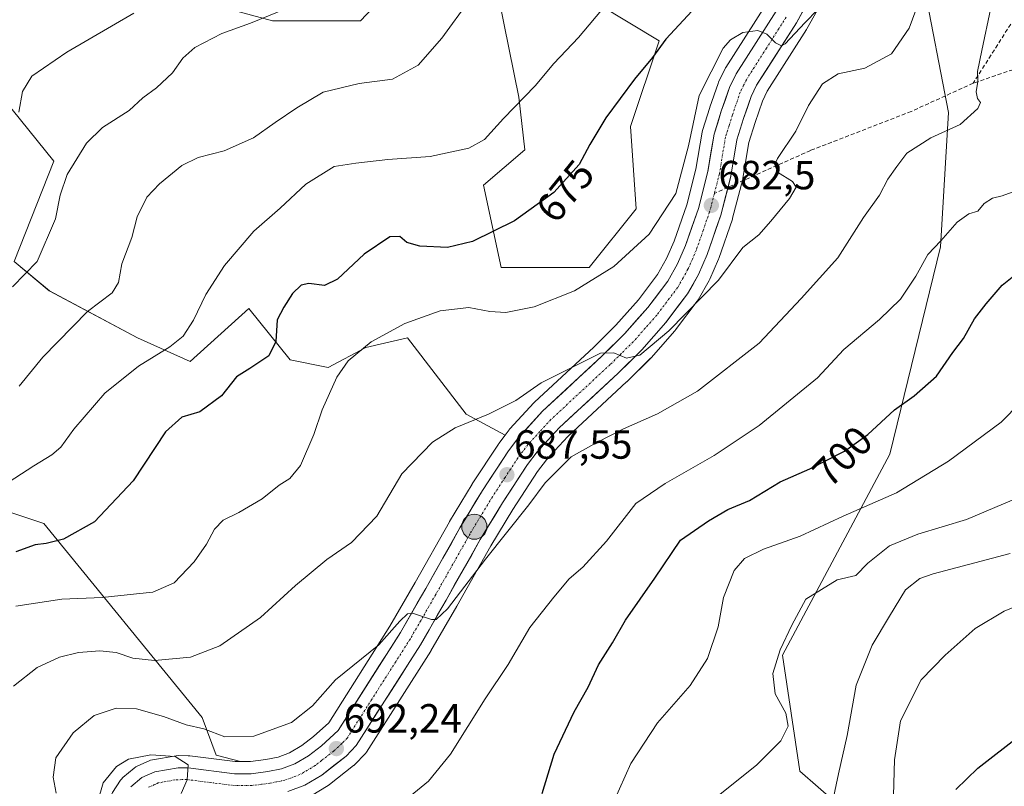
# Model space of a CAD drawing. Units: metres. Extents: x 566357 to 569786, y 4744946 to 4747293.
# Drawn here: x 566550 to 566792, y 4746777 to 4746966 of the extents above; entities that cross this region are included whole.
import ezdxf
from ezdxf.enums import TextEntityAlignment as Align

# ---------------------------------------------------------------- set-up
doc = ezdxf.new("R2010")
doc.units = ezdxf.units.M
doc.header["$MEASUREMENT"] = 0
doc.linetypes.add('TRAZO_Y_PUNTO', pattern=[1, 0.5, -0.25, 0, -0.25])
doc.linetypes.add('TRAZOSX2', pattern=[1.5, 1, -0.5])
for name, color, linetype, lineweight in [('Arbolado forestal CxS', 92, 'Continuous', 0), ('Carretera de calzada única', 19, 'Continuous', 13), ('Carretera de calzada única Cxs', 19, 'Continuous', 13), ('Carretera de calzada única eje', 19, 'TRAZO_Y_PUNTO', 0), ('Carátula', 7, 'Continuous', 5), ('Curva de nivel maestra', 36, 'Continuous', 30), ('Curva de nivel normal', 36, 'Continuous', 0), ('Núcleo urbano CxS', 19, 'Continuous', 0), ('Punto de cota en terreno', 7, 'Continuous', 0), ('Punto kilométrico de carretera', 7, 'Continuous', 0), ('Rótulo de curva de nivel directora', 19, 'Continuous', 0), ('Rótulo de punto de cota en terreno', 19, 'Continuous', 0), ('Senda', 19, 'TRAZOSX2', 0)]:
    doc.layers.add(name, color=color, linetype=linetype, lineweight=lineweight)
doc.styles.add('Arial', font='txt', dxfattribs={"height": 0.2})

# ---------------------------------------------------------------- blocks, each defined once
blk = doc.blocks.new('*U151')
at = {"layer": 'Arbolado forestal CxS', "color": 92, "linetype": 'Continuous', "lineweight": 0}
for points in [[(566621.7327, 4746774.9253, 694.4034), (566625.9153, 4746777.4389, 693.9141), (566626.2229, 4746777.6505, 693.8796), (566632.1829, 4746782.3305, 693.305), (566632.2585, 4746782.3919, 693.2992), (566632.4885, 4746782.6065, 693.2838), (566634.9885, 4746785.1965, 693.3138), (566635.1281, 4746785.3517, 693.3103), (566635.3601, 4746785.6681, 693.2959), (566651.1601, 4746810.4681, 692.1777), (566651.2291, 4746810.5819, 692.1673), (566657.5565, 4746821.5749, 691.7709), (566665.9513, 4746836.4577, 691.389), (566671.3389, 4746845.3807, 690.5322), (566677.4741, 4746854.7217, 690.2126), (566679.6575, 4746857.6173, 690.2753), (566680.6495, 4746858.6967, 690.2089), (566684.9277, 4746863.3517, 690.0272), (566699.3697, 4746876.7401, 688.3354), (566699.4385, 4746876.8059, 688.3237), (566705.2585, 4746882.5559, 687.6196), (566705.3989, 4746882.7047, 687.6041), (566711.2789, 4746889.3645, 686.9875), (566711.3281, 4746889.4217, 686.9825), (566711.4219, 4746889.5393, 686.9709), (566716.7819, 4746896.6195, 686.4641), (566716.9957, 4746896.9435, 686.4514), (566719.7035, 4746901.7469, 685.9899), (566719.8411, 4746902.0235, 685.96), (566721.9811, 4746906.9435, 685.3921), (566722.0561, 4746907.1333, 685.377), (566725.4229, 4746916.7929, 684.6229), (566725.4943, 4746917.0285, 684.5904), (566727.9843, 4746926.6483, 683.8833), (566728.0379, 4746926.8999, 683.9001), (566729.4563, 4746935.6631, 684.3078), (566731.0287, 4746940.6187, 683.6746), (566732.8159, 4746945.8167, 682.9821), (566734.0197, 4746948.2685, 682.9707), (566743.7101, 4746963.4781, 682.4933), (566743.7905, 4746963.6117, 682.4654), (566747.8127, 4746970.8535, 681.2136)], [(566772.5059, 4746974.9243, 686.4462), (566778.6295, 4746943.0893, 690.0921), (566776.6601, 4746910.0077, 696.7855), (566764.2041, 4746858.9403, 703.6821), (566737.7461, 4746809.5221, 711.5931), (566742.0483, 4746781.0043, 713.3434), (566755.5899, 4746769.1791, 718.4257)], [(566655.6085, 4746988.6931, 662.7084), (566633.8531, 4746965.6223, 662.7896), (566612.1793, 4746965.6227, 661.3771), (566575.0927, 4746975.6877, 653.7116)], [(566692.5271, 4746969.6057, 670.9312), (566707.3923, 4746960.6863, 676.8504), (566700.3177, 4746939.6125, 677.3954), (566701.7621, 4746919.3837, 679.8342), (566690.2021, 4746904.934, 680.4526), (566690.2021, 4746904.934, 680.4526), (566668.5293, 4746904.9343, 678.1371), (566664.1949, 4746925.1633, 673.5656), (566674.3089, 4746933.8331, 673.5536), (566672.8655, 4746946.8386, 671.0265), (566667.9951, 4746970.7316, 666.9345)], [(566531.9191, 4746963.6967, 649.3934), (566558.3689, 4746931.0944, 660.2972), (566548.6027, 4746906.3815, 660.2133), (566557.2715, 4746899.1572, 663.5847), (566578.9447, 4746887.5967, 669.6915), (566591.9487, 4746881.817, 672.767), (566606.3975, 4746894.8213, 674.3495), (566616.5865, 4746882.1647, 677.7932), (566625.8769, 4746880.3065, 680.7347), (566635.1673, 4746885.2615, 681.4295), (566645.4095, 4746887.5958, 681.8057), (566659.8585, 4746868.8118, 685.4808), (566669.4617, 4746863.6404, 687.1396), (566667.9309, 4746861.6011, 687.3598), (566667.8237, 4746861.4489, 687.3697), (566661.4037, 4746851.6889, 687.9238), (566661.3407, 4746851.5891, 687.9276), (566655.8007, 4746842.3991, 688.4214), (566655.7651, 4746842.3381, 688.4245), (566647.3139, 4746827.3861, 689.607), (566641.1227, 4746816.6239, 690.297), (566626.0405, 4746792.9035, 692.0438), (566622.3095, 4746789.4801, 692.2871), (566619.4201, 4746787.2647, 692.4809), (566616.4101, 4746785.4585, 692.634), (566613.6251, 4746784.4367, 692.7162), (566610.5867, 4746783.8307, 692.8124), (566606.7797, 4746783.3203, 693.0308), (566604.3355, 4746783.3202, 693.2006), (566598.3257, 4746784.8811, 693.2935), (566594.9061, 4746794.2143, 689.7311), (566555.8949, 4746841.8971, 674.7475), (566538.5565, 4746847.6777, 671.4145)]]:
    blk.add_polyline3d(points, dxfattribs=at)
blk = doc.blocks.new('*U154')
at = {"layer": 'Arbolado forestal CxS', "color": 92, "linetype": 'Continuous', "lineweight": 0}
for points in [[(566575.0927, 4746975.6877, 653.7116), (566612.1793, 4746965.6227, 661.3771), (566633.8531, 4746965.6223, 662.7896), (566655.6085, 4746988.6931, 662.7084)], [(566667.9951, 4746970.7316, 666.9345), (566672.8655, 4746946.8386, 671.0265), (566674.3089, 4746933.8331, 673.5536), (566664.1949, 4746925.1633, 673.5656), (566668.5293, 4746904.9343, 678.1371), (566690.2021, 4746904.934, 680.4526), (566701.7621, 4746919.3837, 679.8342), (566700.3177, 4746939.6125, 677.3954), (566707.3923, 4746960.6863, 676.8504), (566692.5271, 4746969.6057, 670.9312)], [(566733.6315, 4746969.556, 679.585), (566723.8101, 4746954.1422, 680.86), (566723.7419, 4746954.0302, 680.8693), (566723.6455, 4746953.8489, 680.8835), (566722.0255, 4746950.5389, 681.1246), (566721.8925, 4746950.2221, 681.142), (566719.8639, 4746944.3378, 681.4654), (566719.8407, 4746944.2675, 681.4696), (566718.0507, 4746938.6276, 681.8494), (566717.9523, 4746938.2213, 681.8692), (566716.4713, 4746929.1187, 682.2102), (566714.1867, 4746920.3011, 682.5925), (566711.0839, 4746911.3929, 683.0877), (566709.2303, 4746907.1277, 683.3699), (566707.0063, 4746903.1801, 683.6716), (566702.2783, 4746896.9435, 684.1766), (566696.7699, 4746890.7231, 684.6357), (566691.3241, 4746885.3364, 685.1023), (566676.6789, 4746871.7387, 686.4918), (566676.5121, 4746871.5712, 686.5031), (566670.6521, 4746865.2011, 686.9959), (566670.5619, 4746865.0985, 687.0048), (566670.4609, 4746864.9713, 687.0156), (566669.4617, 4746863.6404, 687.1396), (566669.4617, 4746863.6404, 687.1396), (566659.8585, 4746868.8118, 685.4808), (566645.4095, 4746887.5958, 681.8057), (566635.1673, 4746885.2615, 681.4295), (566625.8769, 4746880.3065, 680.7347), (566616.5865, 4746882.1647, 677.7932), (566606.3975, 4746894.8213, 674.3495), (566591.9487, 4746881.817, 672.767), (566578.9447, 4746887.5967, 669.6915), (566557.2715, 4746899.1572, 663.5847), (566548.6027, 4746906.3815, 660.2133), (566558.3689, 4746931.0944, 660.2972), (566531.9191, 4746963.6967, 649.3934)]]:
    blk.add_polyline3d(points, dxfattribs=at)
blk = doc.blocks.new('*U157')
at = {"layer": 'Arbolado forestal CxS', "color": 92, "linetype": 'Continuous', "lineweight": 0}
for points in [[(566452.4699, 4746554.2351, 709.0135), (566444.6315, 4746555.8033, 705.761), (566444.6317, 4746568.8071, 703.1947), (566443.1871, 4746594.8161, 698.0773), (566431.6283, 4746603.4857, 692.3783), (566420.0691, 4746615.0459, 686.1009), (566424.4039, 4746629.4949, 682.5223), (566440.2983, 4746632.3845, 686.1643), (566453.3019, 4746626.6045, 692.0209), (566467.7509, 4746633.8293, 693.5629), (566482.2001, 4746648.2779, 693.408), (566479.3119, 4746672.8417, 683.9215), (566469.1971, 4746703.1857, 669.3809), (566463.4191, 4746714.7447, 663.042), (566473.5331, 4746727.7493, 659.2919), (566487.9821, 4746732.0841, 661.459), (566501.2051, 4746730.0495, 665.4127), (566506.7659, 4746729.1939, 667.5987), (566529.8841, 4746719.0787, 675.2371), (566555.8917, 4746716.1883, 683.3769), (566561.6717, 4746720.5231, 684.0305), (566554.4473, 4746736.4171, 680.1074), (566534.9509, 4746758.5213, 675.3881), (566501.6539, 4746790.6309, 668.9145), (566489.7619, 4746801.3339, 666.3816), (566471.3297, 4746821.5511, 663.5331), (566457.0599, 4746847.7141, 659.2983), (566462.4117, 4746861.9845, 659.4365), (566467.7571, 4746873.6875, 657.7961), (566487.9857, 4746873.6873, 659.8292), (566538.5565, 4746847.6777, 671.4145), (566555.8949, 4746841.8971, 674.7475), (566594.9061, 4746794.2143, 689.7311), (566598.3257, 4746784.8811, 693.2935), (566604.3355, 4746783.3202, 693.2006), (566603.0513, 4746783.3203, 693.2897), (566591.8309, 4746784.7557, 694.1807), (566591.4741, 4746784.7799, 694.2326), (566588.9721, 4746784.8001, 694.6263), (566588.4561, 4746784.7575, 694.7122), (566582.6975, 4746783.7759, 695.2771), (566582.1839, 4746783.6391, 695.3277), (566581.9957, 4746783.5633, 695.3488), (566578.8557, 4746782.1733, 695.6753), (566578.5701, 4746782.0281, 695.6931), (566578.1383, 4746781.7253, 695.7169), (566575.3749, 4746779.3925, 695.8731), (566575.0119, 4746779.0285, 695.8965), (566574.7873, 4746778.7235, 695.9098), (566572.8373, 4746775.6935, 696.0707), (566572.7619, 4746775.5703, 696.0784), (566572.5601, 4746775.1469, 696.0992), (566571.3505, 4746772.0017, 696.1737), (566571.2101, 4746771.4959, 696.1915), (566570.6179, 4746768.2933, 696.2649), (566570.5723, 4746767.8771, 696.2713), (566570.4723, 4746765.3171, 696.1822), (566570.4701, 4746765.2001, 696.1769), (566570.4857, 4746764.8945, 696.1656), (566570.7457, 4746762.3545, 696.1063), (566570.7757, 4746762.1391, 696.0907), (566570.8627, 4746761.7777, 696.0766), (566572.3027, 4746757.0977, 696.3787), (566572.3509, 4746756.9541, 696.3724), (566572.5009, 4746756.6103, 696.379), (566576.4009, 4746749.0103, 695.8011), (566576.4719, 4746748.8803, 695.8149), (566576.5763, 4746748.7127, 695.842), (566583.1563, 4746738.8725, 696.0245), (566583.2715, 4746738.7119, 696.0192), (566596.8607, 4746721.0321, 696.8937), (566601.3993, 4746714.6953, 697.0542), (566602.6265, 4746712.4765, 697.2309), (566603.3165, 4746710.2589, 697.4581), (566603.4393, 4746708.1555, 697.5942), (566602.8323, 4746703.1903, 697.7863), (566602.2151, 4746701.0963, 697.8466), (566600.8877, 4746698.8175, 697.8954), (566595.7667, 4746693.0423, 698.1153), (566592.3263, 4746690.2397, 698.2977), (566588.9999, 4746688.3739, 698.4346), (566585.3779, 4746686.8161, 698.6051), (566578.8989, 4746684.5345, 698.7794), (566578.7691, 4746684.4845, 698.7868), (566566.3221, 4746679.3659, 699.6079), (566555.6361, 4746674.9991, 700.2419), (566544.8369, 4746670.4111, 701.0067), (566544.5855, 4746670.2903, 701.0203), (566533.8355, 4746664.4903, 701.5726), (566533.7601, 4746664.4483, 701.5777), (566533.5285, 4746664.3001, 701.5974), (566524.9685, 4746658.2499, 702.171), (566524.7717, 4746658.0981, 702.195), (566524.7027, 4746658.0385, 702.2053), (566520.0627, 4746653.8985, 702.5377), (566519.9211, 4746653.7637, 702.5545), (566516.3411, 4746650.1239, 702.8238), (566516.2653, 4746650.0437, 702.8254), (566504.3153, 4746636.9635, 703.6946), (566504.2319, 4746636.8687, 703.7014), (566504.1893, 4746636.8167, 703.7051), (566495.6651, 4746626.1837, 704.4327), (566481.3909, 4746608.6009, 705.6368), (566481.2731, 4746608.4457, 705.651), (566471.8531, 4746595.1657, 706.6187), (566471.7261, 4746594.9713, 706.6269), (566466.2841, 4746585.8805, 707.2174), (566466.1665, 4746585.6603, 707.223), (566463.8965, 4746580.9403, 707.5673), (566463.8003, 4746580.7177, 707.586), (566459.4093, 4746569.3095, 708.1757), (566454.0757, 4746557.9779, 708.6836), (566454.0325, 4746557.8817, 708.6943), (566452.4699, 4746554.2351, 709.0135)], [(566605.7569, 4746728.7689, 699.7608), (566592.7781, 4746745.6509, 699.5628), (566586.5707, 4746754.9179, 699.659), (566584.7911, 4746758.1101, 699.4918), (566583.2939, 4746761.2973, 699.6741), (566582.4069, 4746764.1571, 699.8855), (566582.3279, 4746766.8847, 700.1467), (566582.6321, 4746768.5693, 699.8114), (566583.2093, 4746770.0739, 699.1477), (566583.9665, 4746771.2455, 698.7472), (566584.7719, 4746771.9251, 698.645), (566585.9189, 4746772.4389, 698.7545), (566587.7891, 4746772.8269, 698.873), (566590.9471, 4746772.9999, 697.8932), (566602.4817, 4746771.5727, 696.6876), (566602.8501, 4746771.5501, 696.6336), (566607.3601, 4746771.5501, 695.8257), (566607.7611, 4746771.5769, 695.7833), (566612.4311, 4746772.2069, 695.4967), (566612.5825, 4746772.2315, 695.4853), (566616.1629, 4746772.9419, 695.0945), (566613.6889, 4746763.8701, 697.8426), (566606.4631, 4746732.0825, 701.4368), (566605.7569, 4746728.7689, 699.7608)], [(566594.7855, 4746657.2173, 710.6649), (566571.6669, 4746657.2177, 710.1753), (566550.9139, 4746659.8121, 706.229), (566550.3473, 4746659.8829, 706.0711), (566554.8271, 4746661.9189, 705.5441), (566560.1335, 4746664.1267, 705.1345), (566570.7779, 4746668.4743, 704.2202), (566583.0595, 4746673.5263, 703.0845), (566589.5613, 4746675.8157, 702.7227), (566589.7319, 4746675.8827, 702.7129), (566594.0719, 4746677.7427, 702.4911), (566594.3611, 4746677.8855, 702.4691), (566598.7655, 4746680.3637, 702.2611), (566599.1741, 4746680.6435, 702.2322), (566603.7113, 4746684.3377, 701.7142), (566604.0457, 4746684.6609, 701.6687), (566610.3257, 4746691.7509, 701.27), (566610.3781, 4746691.8117, 701.2699), (566610.6735, 4746692.2321, 701.2523), (566612.9259, 4746696.1061, 700.8952), (566613.1491, 4746696.5841, 700.8341), (566613.2081, 4746696.7635, 700.8062), (566614.3081, 4746700.5035, 700.4243), (566614.3845, 4746700.8291, 700.3902), (566614.4081, 4746700.9887, 700.3701), (566615.2081, 4746707.5785, 699.8708), (566615.2301, 4746707.9403, 699.8384), (566615.2253, 4746708.1093, 699.8197), (566615.0053, 4746712.0091, 699.3598), (566614.9645, 4746712.3609, 699.3125), (566620.9119, 4746710.4075, 700.8979), (566643.4491, 4746701.8563, 706.853), (566639.5779, 4746684.6699, 713.7366), (566616.4595, 4746664.442, 712.4849), (566594.7855, 4746657.2173, 710.6649)], [(566479.6843, 4746585.3636, 711.6812), (566481.6537, 4746588.6551, 711.4556), (566487.5187, 4746597.1387, 710.8312), (566504.8125, 4746618.7859, 709.0598), (566513.2255, 4746629.2849, 708.1313), (566521.3845, 4746638.3139, 707.9634), (566526.6197, 4746643.7556, 707.7128), (566532.6551, 4746634.0995, 712.7874), (566544.2135, 4746623.9855, 720.1544), (566545.6583, 4746612.4257, 724.6006), (566532.6543, 4746603.7553, 722.9966), (566515.3153, 4746603.7557, 717.3528), (566500.8655, 4746603.7559, 712.712), (566493.7587, 4746590.4811, 714.4016), (566479.6843, 4746585.3636, 711.6812)]]:
    blk.add_polyline3d(points, close=True, dxfattribs=at)
blk = doc.blocks.new('*U159')
at = {"layer": 'Núcleo urbano CxS', "color": 19, "linetype": 'Continuous', "lineweight": 0}
for points in [[(566572.8373, 4746775.6935, 696.0707), (566574.7873, 4746778.7235, 695.9098), (566575.0119, 4746779.0285, 695.8965), (566575.3749, 4746779.3925, 695.8731), (566578.1383, 4746781.7253, 695.7169), (566578.5701, 4746782.0281, 695.6931), (566578.8557, 4746782.1733, 695.6753), (566581.9957, 4746783.5633, 695.3488), (566582.1839, 4746783.6391, 695.3277), (566582.6975, 4746783.7759, 695.2771), (566588.4561, 4746784.7575, 694.7122), (566588.9721, 4746784.8001, 694.6263), (566591.4741, 4746784.7799, 694.2326), (566591.8309, 4746784.7557, 694.1807), (566603.0513, 4746783.3203, 693.2897), (566604.3355, 4746783.3202, 693.2006), (566606.7797, 4746783.3203, 693.0308), (566610.5867, 4746783.8307, 692.8124), (566613.6251, 4746784.4367, 692.7162), (566616.4101, 4746785.4585, 692.634), (566619.4201, 4746787.2647, 692.4809), (566622.3095, 4746789.4801, 692.2871), (566626.0405, 4746792.9035, 692.0438), (566641.1227, 4746816.6239, 690.297), (566647.3139, 4746827.3861, 689.607), (566655.7651, 4746842.3381, 688.4245), (566655.8007, 4746842.3991, 688.4214), (566661.3407, 4746851.5891, 687.9276), (566661.4037, 4746851.6889, 687.9238), (566667.8237, 4746861.4489, 687.3697), (566667.9309, 4746861.6011, 687.3598), (566669.4617, 4746863.6404, 687.1396), (566670.4609, 4746864.9713, 687.0156), (566670.5619, 4746865.0985, 687.0048), (566670.6521, 4746865.2011, 686.9959), (566676.5121, 4746871.5712, 686.5031), (566676.6789, 4746871.7387, 686.4918), (566691.3241, 4746885.3364, 685.1023), (566696.7699, 4746890.7231, 684.6357), (566702.2783, 4746896.9435, 684.1766), (566707.0063, 4746903.1801, 683.6716), (566709.2303, 4746907.1277, 683.3699), (566711.0839, 4746911.3929, 683.0877), (566714.1867, 4746920.3011, 682.5925), (566716.4713, 4746929.1187, 682.2102), (566717.9523, 4746938.2213, 681.8692), (566718.0507, 4746938.6276, 681.8494), (566719.8407, 4746944.2675, 681.4696), (566719.8639, 4746944.3378, 681.4654), (566721.8925, 4746950.2221, 681.142), (566722.0255, 4746950.5389, 681.1246), (566723.6455, 4746953.8489, 680.8835), (566723.7419, 4746954.0302, 680.8693), (566723.8101, 4746954.1422, 680.86), (566733.6315, 4746969.556, 679.585)], [(566747.8127, 4746970.8535, 681.2136), (566743.7905, 4746963.6117, 682.4654), (566743.7101, 4746963.4781, 682.4933), (566734.0197, 4746948.2685, 682.9707), (566732.8159, 4746945.8167, 682.9821), (566731.0287, 4746940.6187, 683.6746), (566729.4563, 4746935.6631, 684.3078), (566728.0379, 4746926.8999, 683.9001), (566727.9843, 4746926.6483, 683.8833), (566725.4943, 4746917.0285, 684.5904), (566725.4229, 4746916.7929, 684.6229), (566722.0561, 4746907.1333, 685.377), (566721.9811, 4746906.9435, 685.3921), (566719.8411, 4746902.0235, 685.96), (566719.7035, 4746901.7469, 685.9899), (566716.9957, 4746896.9435, 686.4514), (566716.7819, 4746896.6195, 686.4641), (566711.4219, 4746889.5393, 686.9709), (566711.3281, 4746889.4217, 686.9825), (566711.2789, 4746889.3645, 686.9875), (566705.3989, 4746882.7047, 687.6041), (566705.2585, 4746882.5559, 687.6196), (566699.4385, 4746876.8059, 688.3237), (566699.3697, 4746876.7401, 688.3354), (566684.9277, 4746863.3517, 690.0272), (566680.6495, 4746858.6967, 690.2089), (566679.6575, 4746857.6173, 690.2753), (566677.4741, 4746854.7217, 690.2126), (566671.3389, 4746845.3807, 690.5322), (566665.9513, 4746836.4577, 691.389), (566657.5565, 4746821.5749, 691.7709), (566651.2291, 4746810.5819, 692.1673), (566651.1601, 4746810.4681, 692.1777), (566635.3601, 4746785.6681, 693.2959), (566635.1281, 4746785.3517, 693.3103), (566634.9885, 4746785.1965, 693.3138), (566632.4885, 4746782.6065, 693.2838), (566632.2585, 4746782.3919, 693.2992), (566632.1829, 4746782.3305, 693.305), (566626.2229, 4746777.6505, 693.8796), (566625.9153, 4746777.4389, 693.9141), (566621.7327, 4746774.9253, 694.4034)]]:
    blk.add_polyline3d(points, dxfattribs=at)
blk = doc.blocks.new('*U171')
at = {"layer": 'Curva de nivel normal', "color": 36, "linetype": 'Continuous', "lineweight": 0}
blk.add_polyline3d([(566722.34, 4746775.24, 710), (566731.43, 4746782.52, 710), (566737.37, 4746788.43, 710), (566739.14, 4746792.02, 710), (566738.62, 4746795.26, 710), (566735.96, 4746800.02, 710), (566735.39, 4746805.04, 710), (566737.19, 4746810.82, 710), (566740.04, 4746816.92, 710), (566743.5, 4746823.27, 710), (566751.26, 4746828.06, 710), (566755.78, 4746829.16, 710), (566758.76, 4746832.12, 710), (566764.14, 4746836.46, 710), (566771.09, 4746839.32, 710), (566783.07, 4746842.88, 710), (566799.12, 4746849.68, 710)], dxfattribs=at)
blk = doc.blocks.new('*U181')
at = {"layer": 'Curva de nivel normal', "color": 36, "linetype": 'Continuous', "lineweight": 0}
blk.add_polyline3d([(566765.04, 4746772.02, 720), (566765.31, 4746783.8, 720), (566766.78, 4746793.37, 720), (566771.87, 4746803.46, 720), (566777.78, 4746809.49, 720), (566785.18, 4746816.09, 720), (566792.3, 4746820.38, 720), (566799.4, 4746823.21, 720)], dxfattribs=at)
blk = doc.blocks.new('*U187')
at = {"layer": 'Curva de nivel normal', "color": 36, "linetype": 'Continuous', "lineweight": 0}
blk.add_polyline3d([(566750.07, 4746773.38, 715), (566751.55, 4746780.34, 715), (566753.67, 4746789.71, 715), (566755.91, 4746802.12, 715), (566759.82, 4746812.01, 715), (566764.09, 4746819.1, 715), (566768.08, 4746825.63, 715), (566771.58, 4746828.38, 715), (566774.9, 4746829.55, 715), (566793.82, 4746834.57, 715)], dxfattribs=at)
blk = doc.blocks.new('*U194')
at = {"layer": 'Curva de nivel normal', "color": 36, "linetype": 'Continuous', "lineweight": 0}
blk.add_polyline3d([(566696.25, 4746773.5, 705), (566700.44, 4746782.83, 705), (566707.03, 4746792.83, 705), (566715.04, 4746802.04, 705), (566719.34, 4746808.71, 705), (566721.89, 4746816.5, 705), (566723.27, 4746823.74, 705), (566725.87, 4746830.37, 705), (566728.41, 4746833.28, 705), (566733.08, 4746835.56, 705), (566742.08, 4746838.78, 705), (566752.74, 4746843.69, 705), (566765.8, 4746849.47, 705), (566778.66, 4746857.22, 705), (566791.56, 4746866.88, 705), (566801.1, 4746876.54, 705)], dxfattribs=at)
blk = doc.blocks.new('5PATER')
at = {"layer": 'Carátula', "linetype": 'Continuous', "lineweight": 5}
h = blk.add_hatch(color=250, dxfattribs=at)
edge = h.paths.add_edge_path()
edge.add_ellipse((0, 0.01), major_axis=(-1.33, -1.34), ratio=0.999422, start_angle=0, end_angle=360)
blk = doc.blocks.new('5HITCA')
at = {"layer": 'Carátula', "linetype": 'Continuous', "lineweight": 5}
h = blk.add_hatch(color=1, dxfattribs=at)
edge = h.paths.add_edge_path()
edge.add_arc((0, 0), 3.1, 0.0011, 360.0011)
at = {"layer": 'Carátula', "color": 250, "linetype": 'Continuous', "lineweight": 5}
blk.add_circle((0, 0, 0), 3.1, dxfattribs=at)

msp = doc.modelspace()

# ---------------------------------------------------------------- linework, layer by layer
at = {"layer": 'Arbolado forestal CxS', "color": 92, "linetype": 'Continuous', "lineweight": 0}
for points in [[(566731.96, 4747051.24, 678.15), (566745.37, 4747030.17, 683.08), (566763, 4746997.65, 685.29), (566770.96, 4746982.98, 686.08), (566772.51, 4746974.92, 686.45), (566778.63, 4746943.09, 690.09), (566776.66, 4746910.01, 696.79), (566764.2, 4746858.94, 703.68), (566737.75, 4746809.52, 711.59), (566742.05, 4746781, 713.34), (566755.59, 4746769.18, 718.43)], [(566731.96, 4747051.24, 678.15), (566745.37, 4747030.17, 683.08), (566763, 4746997.65, 685.29), (566770.96, 4746982.98, 686.08), (566772.51, 4746974.92, 686.45), (566778.63, 4746943.09, 690.09), (566776.66, 4746910.01, 696.79), (566764.2, 4746858.94, 703.68), (566737.75, 4746809.52, 711.59), (566742.05, 4746781, 713.34), (566755.59, 4746769.18, 718.43)], [(566595.28, 4746988.99, 653.26), (566596.29, 4746988.74, 653.46), (566615.82, 4746982.09, 658.06), (566632.47, 4746993.39, 658.88), (566651.5, 4746997.55, 660.86), (566656.19, 4746998.53, 661.63), (566665.77, 4747000.53, 663.15), (566675.88, 4746983.88, 666.65), (566692.53, 4746969.61, 670.93), (566707.39, 4746960.69, 676.85), (566700.32, 4746939.61, 677.4), (566701.76, 4746919.38, 679.83), (566690.2, 4746904.93, 680.45), (566668.53, 4746904.93, 678.14), (566664.19, 4746925.16, 673.57), (566674.31, 4746933.83, 673.55), (566672.87, 4746946.84, 671.03), (566668, 4746970.73, 666.93), (566655.61, 4746988.69, 662.71), (566633.85, 4746965.62, 662.79), (566612.18, 4746965.62, 661.38), (566575.09, 4746975.69, 653.71), (566560.65, 4746975.25, 652.33)], [(566595.28, 4746988.99, 653.26), (566596.29, 4746988.74, 653.46), (566615.82, 4746982.09, 658.06), (566632.47, 4746993.39, 658.88), (566651.5, 4746997.55, 660.86), (566656.19, 4746998.53, 661.63), (566665.77, 4747000.53, 663.15), (566675.88, 4746983.88, 666.65), (566692.53, 4746969.61, 670.93), (566707.39, 4746960.69, 676.85), (566700.32, 4746939.61, 677.4), (566701.76, 4746919.38, 679.83), (566690.2, 4746904.93, 680.45), (566668.53, 4746904.93, 678.14), (566664.19, 4746925.16, 673.57), (566674.31, 4746933.83, 673.55), (566672.87, 4746946.84, 671.03), (566668, 4746970.73, 666.93), (566655.61, 4746988.69, 662.71), (566633.85, 4746965.62, 662.79), (566612.18, 4746965.62, 661.38), (566575.09, 4746975.69, 653.71), (566560.65, 4746975.25, 652.33)], [(566795.2, 4746761.58, 730.08), (566773.53, 4746760.13, 725.38), (566773.53, 4746760.13, 725.38), (566755.59, 4746769.18, 718.43), (566742.05, 4746781, 713.34), (566737.75, 4746809.52, 711.59), (566764.2, 4746858.94, 703.68), (566776.66, 4746910.01, 696.79), (566778.63, 4746943.09, 690.09), (566772.51, 4746974.92, 686.45)], [(566747.81, 4746970.85, 681.21), (566743.79, 4746963.61, 682.47), (566743.71, 4746963.48, 682.49), (566734.02, 4746948.27, 682.97), (566732.82, 4746945.82, 682.98), (566731.03, 4746940.62, 683.67), (566729.46, 4746935.66, 684.31), (566728.04, 4746926.9, 683.9), (566727.98, 4746926.65, 683.88), (566725.49, 4746917.03, 684.59), (566725.42, 4746916.79, 684.62), (566722.06, 4746907.13, 685.38), (566721.98, 4746906.94, 685.39), (566719.84, 4746902.02, 685.96), (566719.7, 4746901.75, 685.99), (566717, 4746896.94, 686.45), (566716.78, 4746896.62, 686.46), (566711.42, 4746889.54, 686.97), (566711.33, 4746889.42, 686.98), (566711.28, 4746889.36, 686.99), (566705.4, 4746882.7, 687.6), (566705.26, 4746882.56, 687.62), (566699.44, 4746876.81, 688.32), (566699.37, 4746876.74, 688.34), (566684.93, 4746863.35, 690.03), (566680.65, 4746858.7, 690.21), (566679.66, 4746857.62, 690.28), (566677.47, 4746854.72, 690.21), (566671.34, 4746845.38, 690.53), (566665.95, 4746836.46, 691.39), (566657.56, 4746821.57, 691.77), (566651.23, 4746810.58, 692.17), (566651.16, 4746810.47, 692.18), (566635.36, 4746785.67, 693.3), (566635.13, 4746785.35, 693.31), (566634.99, 4746785.2, 693.31), (566632.49, 4746782.61, 693.28), (566632.26, 4746782.39, 693.3), (566632.18, 4746782.33, 693.31), (566626.22, 4746777.65, 693.88), (566625.92, 4746777.44, 693.91), (566621.73, 4746774.93, 694.4)], [(566669.46, 4746863.64, 687.14), (566670.46, 4746864.97, 687.02), (566670.56, 4746865.1, 687), (566670.65, 4746865.2, 687), (566676.51, 4746871.57, 686.5), (566676.68, 4746871.74, 686.49), (566691.32, 4746885.34, 685.1), (566696.77, 4746890.72, 684.64), (566702.28, 4746896.94, 684.18), (566707.01, 4746903.18, 683.67), (566709.23, 4746907.13, 683.37), (566711.08, 4746911.39, 683.09), (566714.19, 4746920.3, 682.59), (566716.47, 4746929.12, 682.21), (566717.95, 4746938.22, 681.87), (566718.05, 4746938.63, 681.85), (566719.84, 4746944.27, 681.47), (566719.86, 4746944.34, 681.47), (566721.89, 4746950.22, 681.14), (566722.03, 4746950.54, 681.12), (566723.65, 4746953.85, 680.88), (566723.74, 4746954.03, 680.87), (566723.81, 4746954.14, 680.86), (566733.63, 4746969.56, 679.59)], [(566531.92, 4746963.7, 649.39), (566558.37, 4746931.09, 660.3), (566548.6, 4746906.38, 660.21), (566557.27, 4746899.16, 663.58), (566578.94, 4746887.6, 669.69), (566591.95, 4746881.82, 672.77), (566606.4, 4746894.82, 674.35), (566616.59, 4746882.16, 677.79), (566625.88, 4746880.31, 680.73), (566635.17, 4746885.26, 681.43), (566645.41, 4746887.6, 681.81), (566659.86, 4746868.81, 685.48), (566669.46, 4746863.64, 687.14)], [(566531.92, 4746963.7, 649.39), (566558.37, 4746931.09, 660.3), (566548.6, 4746906.38, 660.21), (566557.27, 4746899.16, 663.58), (566578.94, 4746887.6, 669.69), (566591.95, 4746881.82, 672.77), (566606.4, 4746894.82, 674.35), (566616.59, 4746882.16, 677.79), (566625.88, 4746880.31, 680.73), (566635.17, 4746885.26, 681.43), (566645.41, 4746887.6, 681.81), (566659.86, 4746868.81, 685.48), (566669.46, 4746863.64, 687.14)], [(566669.46, 4746863.64, 687.14), (566667.93, 4746861.6, 687.36), (566667.82, 4746861.45, 687.37), (566661.4, 4746851.69, 687.92), (566661.34, 4746851.59, 687.93), (566655.8, 4746842.4, 688.42), (566655.77, 4746842.34, 688.42), (566647.31, 4746827.39, 689.61), (566641.12, 4746816.62, 690.3), (566626.04, 4746792.9, 692.04), (566622.31, 4746789.48, 692.29), (566619.42, 4746787.26, 692.48), (566616.41, 4746785.46, 692.63), (566613.63, 4746784.44, 692.72), (566610.59, 4746783.83, 692.81), (566606.78, 4746783.32, 693.03), (566604.34, 4746783.32, 693.2)], [(566604.34, 4746783.32, 693.2), (566598.33, 4746784.88, 693.29), (566594.91, 4746794.21, 689.73), (566555.89, 4746841.9, 674.75), (566538.56, 4746847.68, 671.41)], [(566604.34, 4746783.32, 693.2), (566598.33, 4746784.88, 693.29), (566594.91, 4746794.21, 689.73), (566555.89, 4746841.9, 674.75), (566538.56, 4746847.68, 671.41)], [(566604.34, 4746783.32, 693.2), (566603.05, 4746783.32, 693.29), (566591.83, 4746784.76, 694.18), (566591.47, 4746784.78, 694.23), (566588.97, 4746784.8, 694.63), (566588.46, 4746784.76, 694.71), (566582.7, 4746783.78, 695.28), (566582.18, 4746783.64, 695.33), (566582, 4746783.56, 695.35), (566578.86, 4746782.17, 695.68), (566578.57, 4746782.03, 695.69), (566578.14, 4746781.73, 695.72), (566575.37, 4746779.39, 695.87), (566575.01, 4746779.03, 695.9), (566574.79, 4746778.72, 695.91), (566572.84, 4746775.69, 696.07)]]:
    msp.add_polyline3d(points, dxfattribs=at)
at = {"layer": 'Carretera de calzada única', "color": 19, "linetype": 'Continuous', "lineweight": 13}
for points in [[(566724.37, 4746924.65), (566725.08, 4746927.4), (566726.53, 4746936.36), (566728.18, 4746941.56), (566730.04, 4746946.97), (566731.4, 4746949.74), (566741.18, 4746965.09), (566745.19, 4746972.31)], [(566736.21, 4746968.02), (566726.34, 4746952.53), (566724.72, 4746949.22), (566722.7, 4746943.36), (566720.91, 4746937.72), (566719.41, 4746928.5), (566717.06, 4746919.43), (566713.88, 4746910.3), (566711.92, 4746905.79), (566709.52, 4746901.53), (566704.6, 4746895.04), (566698.95, 4746888.66), (566693.4, 4746883.17), (566678.72, 4746869.54), (566672.86, 4746863.17), (566670.33, 4746859.8), (566663.91, 4746850.04), (566658.37, 4746840.85), (566649.92, 4746825.9), (566643.69, 4746815.07), (566628.36, 4746790.96), (566624.24, 4746787.18), (566621.11, 4746784.78), (566617.71, 4746782.74), (566614.44, 4746781.54), (566611.08, 4746780.87), (566606.98, 4746780.32), (566602.86, 4746780.32), (566591.45, 4746781.78), (566588.96, 4746781.8), (566583.21, 4746780.82), (566580.07, 4746779.43), (566577.31, 4746777.1)], [(566616.01, 4746775.97), (566620.21, 4746777.51), (566624.37, 4746780.01), (566630.33, 4746784.69), (566632.83, 4746787.28), (566648.63, 4746812.08), (566654.95, 4746823.06), (566663.36, 4746837.97), (566668.8, 4746846.98), (566675.02, 4746856.45), (566677.35, 4746859.54), (566682.8, 4746865.47), (566697.33, 4746878.94), (566703.15, 4746884.69), (566709.03, 4746891.35), (566714.39, 4746898.43), (566717.09, 4746903.22), (566719.23, 4746908.14), (566722.59, 4746917.78), (566724.37, 4746924.65)]]:
    msp.add_lwpolyline(points, dxfattribs=at)
at = {"layer": 'Carretera de calzada única Cxs', "color": 19, "linetype": 'Continuous', "lineweight": 13}
for points in [[(566577.31, 4746777.1, 696.06), (566580.07, 4746779.43, 695.77), (566583.21, 4746780.82, 695.57), (566586.09, 4746781.31, 695.38), (566588.96, 4746781.8, 695.1), (566591.45, 4746781.78, 694.84), (566595.25, 4746781.29, 694.45), (566599.06, 4746780.81, 693.99), (566602.86, 4746780.32, 693.57), (566606.98, 4746780.32, 693.07), (566611.08, 4746780.87, 692.61), (566614.44, 4746781.54, 692.45), (566617.71, 4746782.74, 692.34), (566621.11, 4746784.78, 692.02), (566624.24, 4746787.18, 691.77), (566626.3, 4746789.07, 691.88), (566628.36, 4746790.96, 691.61), (566630.92, 4746794.98, 691.46), (566633.47, 4746799, 691.2), (566636.03, 4746803.02, 691.07), (566638.58, 4746807.03, 690.58), (566641.14, 4746811.05, 690.21), (566643.69, 4746815.07, 689.82), (566645.77, 4746818.68, 689.77), (566647.84, 4746822.29, 689.37), (566649.92, 4746825.9, 689.13), (566652.03, 4746829.64, 688.95), (566654.15, 4746833.38, 688.63), (566656.26, 4746837.11, 688.3), (566658.37, 4746840.85, 688.04), (566660.22, 4746843.91, 688), (566662.06, 4746846.98, 687.9), (566663.91, 4746850.04, 687.65), (566666.05, 4746853.29, 687.61), (566668.19, 4746856.55, 687.4), (566670.33, 4746859.8, 687.17), (566672.86, 4746863.17, 686.95), (566675.79, 4746866.36, 686.6), (566678.72, 4746869.54, 686.35), (566681.66, 4746872.27, 686.24), (566684.59, 4746874.99, 685.82), (566687.53, 4746877.72, 685.55), (566690.46, 4746880.44, 685.16), (566693.4, 4746883.17, 684.97), (566696.18, 4746885.92, 684.7), (566698.95, 4746888.66, 684.47), (566701.78, 4746891.85, 684.15), (566704.6, 4746895.04, 683.77), (566707.06, 4746898.29, 683.57), (566709.52, 4746901.53, 683.18), (566711.92, 4746905.79, 683.08), (566713.88, 4746910.3, 682.69), (566715.47, 4746914.87, 682.34), (566717.06, 4746919.43, 682.24), (566718.24, 4746923.97, 682.08), (566719.41, 4746928.5, 682.02), (566720.16, 4746933.11, 681.63), (566720.91, 4746937.72, 681.57), (566721.81, 4746940.54, 681.55), (566722.7, 4746943.36, 681.37), (566723.71, 4746946.29, 681.19), (566724.72, 4746949.22, 681.01), (566726.34, 4746952.53, 680.84), (566728.81, 4746956.4, 680.53), (566731.28, 4746960.28, 680.19), (566733.74, 4746964.15, 679.76), (566736.21, 4746968.02, 679.37)], [(566743.19, 4746968.7, 679.48), (566741.18, 4746965.09, 679.57), (566738.74, 4746961.25, 680.33), (566736.29, 4746957.42, 680.19), (566733.85, 4746953.58, 680.62), (566731.4, 4746949.74, 680.62), (566730.04, 4746946.97, 680.98), (566729.11, 4746944.27, 681.33), (566728.18, 4746941.56, 681.5), (566727.36, 4746938.96, 681.55), (566726.53, 4746936.36, 681.61), (566725.81, 4746931.88, 682.02), (566725.08, 4746927.4, 682.41), (566723.84, 4746922.59, 682.6), (566722.59, 4746917.78, 682.82), (566721.47, 4746914.57, 682.85), (566720.35, 4746911.35, 682.99), (566719.23, 4746908.14, 683.21), (566718.16, 4746905.68, 683.46), (566717.09, 4746903.22, 683.57), (566715.74, 4746900.83, 683.69), (566714.39, 4746898.43, 683.9), (566711.71, 4746894.89, 684.03), (566709.03, 4746891.35, 684.5), (566706.09, 4746888.02, 684.55), (566703.15, 4746884.69, 685.02), (566700.24, 4746881.82, 685.32), (566697.33, 4746878.94, 685.4), (566693.7, 4746875.57, 685.97), (566690.07, 4746872.21, 686.16), (566686.43, 4746868.84, 686.2), (566682.8, 4746865.47, 686.86), (566680.08, 4746862.51, 687.13), (566677.35, 4746859.54, 687.22), (566675.02, 4746856.45, 687.46), (566672.95, 4746853.29, 687.71), (566670.87, 4746850.14, 687.8), (566668.8, 4746846.98, 688.17), (566666.99, 4746843.98, 688.16), (566665.17, 4746840.97, 688.45), (566663.36, 4746837.97, 688.74), (566661.26, 4746834.24, 688.75), (566659.16, 4746830.52, 689.25), (566657.05, 4746826.79, 689.43), (566654.95, 4746823.06, 689.67), (566652.84, 4746819.4, 690.02), (566650.74, 4746815.74, 690.2), (566648.63, 4746812.08, 690.55), (566646, 4746807.95, 690.76), (566643.36, 4746803.81, 691.46), (566640.73, 4746799.68, 691.38), (566638.1, 4746795.55, 691.73), (566635.46, 4746791.41, 691.86), (566632.83, 4746787.28, 692.19), (566630.33, 4746784.69, 692.33), (566627.35, 4746782.35, 692.58), (566624.37, 4746780.01, 692.79), (566620.21, 4746777.51, 693.14), (566616.01, 4746775.97, 693.33)]]:
    msp.add_polyline3d(points, dxfattribs=at)
at = {"layer": 'Carretera de calzada única eje', "color": 19, "linetype": 'TRAZO_Y_PUNTO', "lineweight": 0}
for points in [[(566738.69, 4746966.55), (566733.81, 4746958.88), (566728.87, 4746951.13), (566728.19, 4746949.75), (566727.38, 4746948.09), (566725.44, 4746942.46), (566724.61, 4746939.86), (566723.72, 4746937.04), (566722.24, 4746927.95), (566721, 4746923.14)], [(566721, 4746923.14), (566719.82, 4746918.6), (566718.23, 4746914.04), (566716.56, 4746909.22), (566715.57, 4746906.96), (566714.5, 4746904.5), (566713.31, 4746902.37), (566711.95, 4746899.98), (566706.81, 4746893.19), (566703.99, 4746890), (566701.05, 4746886.67), (566698.14, 4746883.8), (566695.36, 4746881.05), (566688.1, 4746874.32), (566680.76, 4746867.5), (566678.03, 4746864.54), (566675.1, 4746861.35), (566673.84, 4746859.67), (566672.67, 4746858.12), (566669.47, 4746853.24), (566666.35, 4746848.51), (566660.86, 4746839.41), (566656.64, 4746831.93), (566652.43, 4746824.48), (566649.32, 4746819.06), (566646.16, 4746813.57), (566638.49, 4746801.52), (566630.59, 4746789.12), (566629.34, 4746787.82), (566627.28, 4746785.93), (566624.31, 4746783.59), (566622.74, 4746782.39), (566618.96, 4746780.12), (566615.22, 4746778.75), (566613.23, 4746778.36), (566611.56, 4746778.02), (566609.5, 4746777.75), (566607.17, 4746777.43), (566602.85, 4746777.43), (566596.95, 4746778.16), (566591.25, 4746778.89), (566590, 4746778.9), (566588.18, 4746778.8), (566585.31, 4746778.31), (566584.1, 4746778.06), (566583.18, 4746777.65), (566581.61, 4746776.96)]]:
    msp.add_lwpolyline(points, dxfattribs=at)
at = {"layer": 'Curva de nivel maestra', "color": 36, "linetype": 'Continuous', "lineweight": 30}
for points in [[(566715.53, 4746968.06, 675), (566709.08, 4746961.08, 675), (566705.75, 4746956.62, 675), (566701.3, 4746951.29, 675), (566694.28, 4746941.76, 675), (566690.35, 4746935.14, 675), (566687.74, 4746930.22, 675), (566681.5, 4746923.35, 675), (566671.76, 4746916.4, 675), (566661.42, 4746911.3, 675), (566655.31, 4746909.86, 675), (566648.48, 4746910.16, 675), (566645.29, 4746911.03, 675), (566643.57, 4746912.56, 675), (566641.11, 4746912.49, 675), (566634.75, 4746908.23, 675), (566628.23, 4746902.06, 675), (566624.99, 4746900.52, 675), (566621.12, 4746900.94, 675), (566619.24, 4746900.53, 675), (566617.16, 4746898.48, 675), (566615.02, 4746895.14, 675), (566613.36, 4746892.01, 675), (566613.04, 4746886.71, 675), (566611.3, 4746883.21, 675), (566606.67, 4746880.06, 675), (566603.37, 4746877.99, 675), (566599.67, 4746873.36, 675), (566594.34, 4746869.38, 675), (566589.85, 4746868.08, 675), (566585.87, 4746864.51, 675), (566577.9, 4746852.39, 675), (566568.43, 4746842.36, 675), (566560.77, 4746838.04, 675), (566556.46, 4746837.02, 675), (566553.75, 4746836.68, 675), (566549, 4746834.94, 675)], [(566678.61, 4746775.5, 700), (566681.52, 4746785.16, 700), (566686.5, 4746795.61, 700), (566689.9, 4746801.64, 700), (566692.47, 4746807.1, 700), (566695.94, 4746812.53, 700), (566699.13, 4746818.15, 700), (566706.32, 4746828.49, 700), (566712.69, 4746837.82, 700), (566719.57, 4746842.61, 700), (566724.28, 4746845.32, 700), (566729.65, 4746847.61, 700), (566737.2, 4746852.15, 700), (566744.53, 4746855.38, 700), (566753.04, 4746859.74, 700), (566758.74, 4746863.82, 700), (566765.36, 4746869.87, 700), (566770.22, 4746873.33, 700), (566775.68, 4746878.18, 700), (566779.72, 4746883.99, 700), (566782.29, 4746887.48, 700), (566785.03, 4746892.3, 700), (566787.89, 4746895.94, 700), (566791.85, 4746900.6, 700), (566800.86, 4746907.75, 700)], [(566780.42, 4746776.45, 725), (566785.83, 4746781.74, 725), (566796.55, 4746789.98, 725)]]:
    msp.add_polyline3d(points, dxfattribs=at)
at = {"layer": 'Curva de nivel normal', "color": 36, "linetype": 'Continuous', "lineweight": 0}
for points in [[(566548.47, 4746801.92, 685), (566554.24, 4746806.45, 685), (566559.8, 4746809.03, 685), (566564.43, 4746810.15, 685), (566569.67, 4746810.62, 685), (566573.75, 4746810.14, 685), (566577.83, 4746808.74, 685), (566583.19, 4746808.22, 685), (566592.01, 4746809.02, 685), (566599.27, 4746811.82, 685), (566609.27, 4746818.82, 685), (566617.85, 4746826.63, 685), (566625.59, 4746833.07, 685), (566631.64, 4746837.26, 685), (566637.86, 4746843.68, 685), (566644.02, 4746854.12, 685), (566651.57, 4746861.89, 685), (566657.16, 4746865.44, 685), (566665.42, 4746868.78, 685), (566672.08, 4746872.2, 685), (566678.38, 4746876.56, 685), (566692.95, 4746883.82, 685), (566696.28, 4746883.95, 685), (566699.33, 4746882.59, 685), (566702.64, 4746883.37, 685), (566709.75, 4746889.32, 685), (566722.04, 4746901.8, 685), (566727.98, 4746909.86, 685), (566731.98, 4746912.93, 685), (566734.87, 4746916.28, 685), (566739.52, 4746921.93, 685), (566741.15, 4746924.64, 685), (566740.22, 4746926.08, 685), (566736.52, 4746928.35, 685), (566735.89, 4746930.27, 685), (566736.56, 4746931.74, 685), (566741.02, 4746938.47, 685), (566744.14, 4746944.8, 685), (566747.63, 4746950.13, 685), (566751.51, 4746952.59, 685), (566758.02, 4746953.97, 685), (566764.58, 4746957.45, 685), (566768.94, 4746963.84, 685), (566771.4, 4746970.47, 685)], [(566749.68, 4746971.8, 680), (566743.25, 4746965.12, 680), (566738.45, 4746959.93, 680), (566737.49, 4746959.49, 680), (566736.03, 4746960.18, 680), (566733.94, 4746962.29, 680), (566731.71, 4746963.24, 680), (566728.01, 4746962.75, 680), (566724.97, 4746960.97, 680), (566723.14, 4746958.87, 680), (566717.22, 4746947.23, 680), (566714.62, 4746934.82, 680), (566711.48, 4746923.14, 680), (566704.94, 4746913.14, 680), (566696.26, 4746905.14, 680), (566686.54, 4746899.14, 680), (566676.66, 4746895.24, 680), (566669.62, 4746893.84, 680), (566665.68, 4746894.09, 680), (566660.54, 4746895.1, 680), (566653.49, 4746894.21, 680), (566644.76, 4746891.12, 680), (566636.52, 4746886.58, 680), (566630.85, 4746881.94, 680), (566628.05, 4746877.94, 680), (566624.42, 4746869.9, 680), (566622.42, 4746863.82, 680), (566619.07, 4746856.15, 680), (566616.49, 4746852.99, 680), (566613.83, 4746851.36, 680), (566609.66, 4746847.96, 680), (566603.96, 4746844.6, 680), (566600.04, 4746842.72, 680), (566597.92, 4746840.49, 680), (566596, 4746836.82, 680), (566592.94, 4746832.46, 680), (566587.97, 4746827.35, 680), (566582.77, 4746825.03, 680), (566578.77, 4746824.63, 680), (566570.25, 4746823.68, 680), (566560.35, 4746823.28, 680), (566549.06, 4746821.58, 680)], [(566549.82, 4746875.71, 665), (566555.67, 4746882.86, 665), (566566.65, 4746894.1, 665), (566572.7, 4746898.68, 665), (566574.31, 4746901.22, 665), (566575.14, 4746905.78, 665), (566577.56, 4746912.28, 665), (566578.88, 4746917.36, 665), (566581.29, 4746922.2, 665), (566584.38, 4746925.48, 665), (566589.93, 4746930, 665), (566593.95, 4746931.98, 665), (566600.29, 4746933.66, 665), (566607.54, 4746936.81, 665), (566612.86, 4746940.63, 665), (566618.2, 4746944.17, 665), (566624.69, 4746948.07, 665), (566633.51, 4746950.15, 665), (566641.78, 4746951.28, 665), (566648.06, 4746954.67, 665), (566653.9, 4746961.35, 665), (566660.71, 4746970.7, 665)], [(566694.55, 4746969.8, 670), (566687.51, 4746961.47, 670), (566681.49, 4746955.08, 670), (566676.88, 4746949.59, 670), (566669.06, 4746941.56, 670), (566664.42, 4746936.37, 670), (566660.58, 4746934.3, 670), (566651.04, 4746932.22, 670), (566640.58, 4746931.49, 670), (566632.76, 4746930.57, 670), (566627.42, 4746929.76, 670), (566620.42, 4746925.42, 670), (566614.07, 4746919.54, 670), (566607.63, 4746913.88, 670), (566600.43, 4746905.4, 670), (566595.82, 4746898.25, 670), (566592.73, 4746891.93, 670), (566590.2, 4746888.02, 670), (566586.91, 4746885.36, 670), (566579.19, 4746880.66, 670), (566570.92, 4746874, 670), (566563.27, 4746865.13, 670), (566560.13, 4746860.67, 670), (566557.89, 4746858.82, 670), (566553.46, 4746856.08, 670), (566545.78, 4746851.08, 670)], [(566615.62, 4746968.61, 660), (566606.81, 4746965.05, 660), (566599.77, 4746962.52, 660), (566593.12, 4746959.06, 660), (566590.16, 4746956.44, 660), (566587.56, 4746952.8, 660), (566583.67, 4746949.14, 660), (566580.33, 4746946.69, 660), (566576.96, 4746943.58, 660), (566570.36, 4746939.33, 660), (566566.38, 4746935.47, 660), (566561.69, 4746927.81, 660), (566559.95, 4746922.74, 660), (566558.79, 4746916.85, 660), (566554.25, 4746906.4, 660), (566548.21, 4746900.19, 660)], [(566549.74, 4746943.13, 655), (566550.65, 4746948.26, 655), (566552.99, 4746951.97, 655), (566561.58, 4746957.93, 655), (566578.09, 4746967.48, 655)], [(566558.98, 4746775.59, 690), (566558.25, 4746779.49, 690), (566558.88, 4746784.28, 690), (566563.17, 4746790.41, 690), (566568.28, 4746794.64, 690), (566573.74, 4746796.48, 690), (566578.7, 4746796.32, 690), (566585.37, 4746794.41, 690), (566590.97, 4746792.36, 690), (566595.29, 4746791.35, 690), (566600.5, 4746789.44, 690), (566607.64, 4746789.56, 690), (566616.89, 4746792.92, 690), (566622.09, 4746797.08, 690), (566627.76, 4746803.45, 690), (566638.38, 4746812.06, 690), (566643.56, 4746817.85, 690), (566645.48, 4746819.67, 690), (566646.68, 4746819.82, 690), (566651.38, 4746818.3, 690), (566652.53, 4746818.27, 690), (566655.3, 4746820.94, 690), (566664.68, 4746833.15, 690), (566675.34, 4746846.5, 690), (566679.31, 4746851.96, 690), (566685.75, 4746858.34, 690), (566692.08, 4746861.83, 690), (566698.61, 4746865.22, 690), (566707.02, 4746868.88, 690), (566716.87, 4746874.48, 690), (566732.05, 4746886.26, 690), (566742.36, 4746897.3, 690), (566751.4, 4746907.25, 690), (566757.74, 4746917.2, 690), (566761.64, 4746922.74, 690), (566763.7, 4746926.64, 690), (566765.88, 4746929.78, 690), (566768.37, 4746933.02, 690), (566774.31, 4746936.81, 690), (566781.48, 4746940.12, 690), (566785.83, 4746944.07, 690), (566786.55, 4746945.54, 690), (566785.78, 4746946.52, 690), (566785.45, 4746948.17, 690), (566785.87, 4746950.66, 690), (566785.74, 4746953.17, 690), (566786.82, 4746958.32, 690), (566789.09, 4746968.82, 690)], [(566794.28, 4746923.46, 695), (566791.85, 4746922.51, 695), (566789.47, 4746922, 695), (566787.45, 4746920.63, 695), (566785.87, 4746918.79, 695), (566783.62, 4746918.11, 695), (566780.78, 4746916.07, 695), (566776.72, 4746911.48, 695), (566773.54, 4746908.14, 695), (566770.6, 4746902.81, 695), (566766.84, 4746897.14, 695), (566761.62, 4746892.12, 695), (566752.84, 4746884.7, 695), (566746.41, 4746877.72, 695), (566731.99, 4746866.07, 695), (566720.96, 4746858.65, 695), (566708.89, 4746851.76, 695), (566701.64, 4746846.87, 695), (566694.41, 4746837.55, 695), (566688.61, 4746831.14, 695), (566685.21, 4746828.32, 695), (566681.48, 4746823.81, 695), (566675.54, 4746816.33, 695), (566670.21, 4746807.21, 695), (566664.58, 4746798.75, 695), (566656, 4746785.16, 695), (566650.63, 4746778.51, 695), (566644.28, 4746773.31, 695)], [(566589.71, 4746775.44, 695), (566591.2, 4746778.83, 695), (566591.49, 4746782.5, 695), (566588.24, 4746784.57, 695), (566582.22, 4746784.96, 695), (566576.77, 4746783.94, 695), (566573.77, 4746782.14, 695), (566570.54, 4746778.14, 695), (566569.16, 4746773.3, 695)]]:
    msp.add_polyline3d(points, dxfattribs=at)
at = {"layer": 'Núcleo urbano CxS', "color": 19, "linetype": 'Continuous', "lineweight": 0}
for points in [[(566747.81, 4746970.85, 681.21), (566743.79, 4746963.61, 682.47), (566743.71, 4746963.48, 682.49), (566734.02, 4746948.27, 682.97), (566732.82, 4746945.82, 682.98), (566731.03, 4746940.62, 683.67), (566729.46, 4746935.66, 684.31), (566728.04, 4746926.9, 683.9), (566727.98, 4746926.65, 683.88), (566725.49, 4746917.03, 684.59), (566725.42, 4746916.79, 684.62), (566722.06, 4746907.13, 685.38), (566721.98, 4746906.94, 685.39), (566719.84, 4746902.02, 685.96), (566719.7, 4746901.75, 685.99), (566717, 4746896.94, 686.45), (566716.78, 4746896.62, 686.46), (566711.42, 4746889.54, 686.97), (566711.33, 4746889.42, 686.98), (566711.28, 4746889.36, 686.99), (566705.4, 4746882.7, 687.6), (566705.26, 4746882.56, 687.62), (566699.44, 4746876.81, 688.32), (566699.37, 4746876.74, 688.34), (566684.93, 4746863.35, 690.03), (566680.65, 4746858.7, 690.21), (566679.66, 4746857.62, 690.28), (566677.47, 4746854.72, 690.21), (566671.34, 4746845.38, 690.53), (566665.95, 4746836.46, 691.39), (566657.56, 4746821.57, 691.77), (566651.23, 4746810.58, 692.17), (566651.16, 4746810.47, 692.18), (566635.36, 4746785.67, 693.3), (566635.13, 4746785.35, 693.31), (566634.99, 4746785.2, 693.31), (566632.49, 4746782.61, 693.28), (566632.26, 4746782.39, 693.3), (566632.18, 4746782.33, 693.31), (566626.22, 4746777.65, 693.88), (566625.92, 4746777.44, 693.91), (566621.73, 4746774.93, 694.4)], [(566669.46, 4746863.64, 687.14), (566670.46, 4746864.97, 687.02), (566670.56, 4746865.1, 687), (566670.65, 4746865.2, 687), (566676.51, 4746871.57, 686.5), (566676.68, 4746871.74, 686.49), (566691.32, 4746885.34, 685.1), (566696.77, 4746890.72, 684.64), (566702.28, 4746896.94, 684.18), (566707.01, 4746903.18, 683.67), (566709.23, 4746907.13, 683.37), (566711.08, 4746911.39, 683.09), (566714.19, 4746920.3, 682.59), (566716.47, 4746929.12, 682.21), (566717.95, 4746938.22, 681.87), (566718.05, 4746938.63, 681.85), (566719.84, 4746944.27, 681.47), (566719.86, 4746944.34, 681.47), (566721.89, 4746950.22, 681.14), (566722.03, 4746950.54, 681.12), (566723.65, 4746953.85, 680.88), (566723.74, 4746954.03, 680.87), (566723.81, 4746954.14, 680.86), (566733.63, 4746969.56, 679.59)], [(566669.46, 4746863.64, 687.14), (566667.93, 4746861.6, 687.36), (566667.82, 4746861.45, 687.37), (566661.4, 4746851.69, 687.92), (566661.34, 4746851.59, 687.93), (566655.8, 4746842.4, 688.42), (566655.77, 4746842.34, 688.42), (566647.31, 4746827.39, 689.61), (566641.12, 4746816.62, 690.3), (566626.04, 4746792.9, 692.04), (566622.31, 4746789.48, 692.29), (566619.42, 4746787.26, 692.48), (566616.41, 4746785.46, 692.63), (566613.63, 4746784.44, 692.72), (566610.59, 4746783.83, 692.81), (566606.78, 4746783.32, 693.03), (566604.34, 4746783.32, 693.2)], [(566604.34, 4746783.32, 693.2), (566603.05, 4746783.32, 693.29), (566591.83, 4746784.76, 694.18), (566591.47, 4746784.78, 694.23), (566588.97, 4746784.8, 694.63), (566588.46, 4746784.76, 694.71), (566582.7, 4746783.78, 695.28), (566582.18, 4746783.64, 695.33), (566582, 4746783.56, 695.35), (566578.86, 4746782.17, 695.68), (566578.57, 4746782.03, 695.69), (566578.14, 4746781.73, 695.72), (566575.37, 4746779.39, 695.87), (566575.01, 4746779.03, 695.9), (566574.79, 4746778.72, 695.91), (566572.84, 4746775.69, 696.07)]]:
    msp.add_polyline3d(points, dxfattribs=at)
at = {"layer": 'Senda', "color": 19, "linetype": 'TRAZOSX2', "lineweight": 0}
for points in [[(566793.96, 4746964.81), (566784.7, 4746950.26)], [(566928.09, 4746861.48), (566910.89, 4746874.05), (566899.65, 4746885.29), (566892.37, 4746893.23), (566886.42, 4746901.83), (566881.13, 4746917.04), (566881.13, 4746940.2), (566875.17, 4746947.47), (566859.17, 4746956.86), (566839.06, 4746961.1), (566822.12, 4746960.04), (566807.31, 4746957.92), (566784.7, 4746950.26)], [(566784.7, 4746950.26), (566769.48, 4746943.32), (566744.68, 4746933.72), (566724.37, 4746924.65)], [(566724.37, 4746924.65), (566721, 4746923.14)]]:
    msp.add_lwpolyline(points, dxfattribs=at)

# ---------------------------------------------------------------- block references
at = {"layer": 'Arbolado forestal CxS', "color": 92, "linetype": 'Continuous', "lineweight": 0}
for name in ['*U154', '*U151', '*U157']:
    msp.add_blockref(name, (0, 0), dxfattribs=at)
at = {"layer": 'Curva de nivel normal', "color": 36, "linetype": 'Continuous', "lineweight": 0}
for name in ['*U171', '*U187', '*U181', '*U194']:
    msp.add_blockref(name, (0, 0), dxfattribs=at)
at = {"layer": 'Núcleo urbano CxS', "color": 19, "linetype": 'Continuous', "lineweight": 0}
msp.add_blockref('*U159', (0, 0), dxfattribs=at)
at = {"layer": 'Punto de cota en terreno', "linetype": 'Continuous', "lineweight": 0}
for p in [(566720.25, 4746920.2, 682.5), (566669.92, 4746853.91, 687.55), (566627.94, 4746786.52, 692.24)]:
    msp.add_blockref('5PATER', p, dxfattribs=at)
at = {"layer": 'Punto kilométrico de carretera', "linetype": 'Continuous', "lineweight": 0}
msp.add_blockref('5HITCA', (566661.9, 4746841.13, 689.29), dxfattribs=at)

# ---------------------------------------------------------------- texts
at = {"layer": 'Rótulo de curva de nivel directora', "color": 19, "linetype": 'Continuous', "lineweight": 0, "style": 'Arial'}
for s, rotation, p in [('675', 51.0236, (566684.27, 4746923.72)), ('700', 45.3581, (566752.51, 4746858.44))]:
    msp.add_text(s, height=7, rotation=rotation, dxfattribs=at).set_placement(p, align=Align.MIDDLE_CENTER)
at = {"layer": 'Rótulo de punto de cota en terreno', "color": 19, "linetype": 'Continuous', "lineweight": 0, "style": 'Arial'}
for s, p in [('682,5', (566722.01, 4746921.96)), ('687,55', (566671.68, 4746855.67)), ('692,24', (566629.7, 4746788.28))]:
    msp.add_text(s, height=7, dxfattribs=at).set_placement(p, align=Align.BOTTOM_LEFT)

doc.saveas('drawing.dxf')
